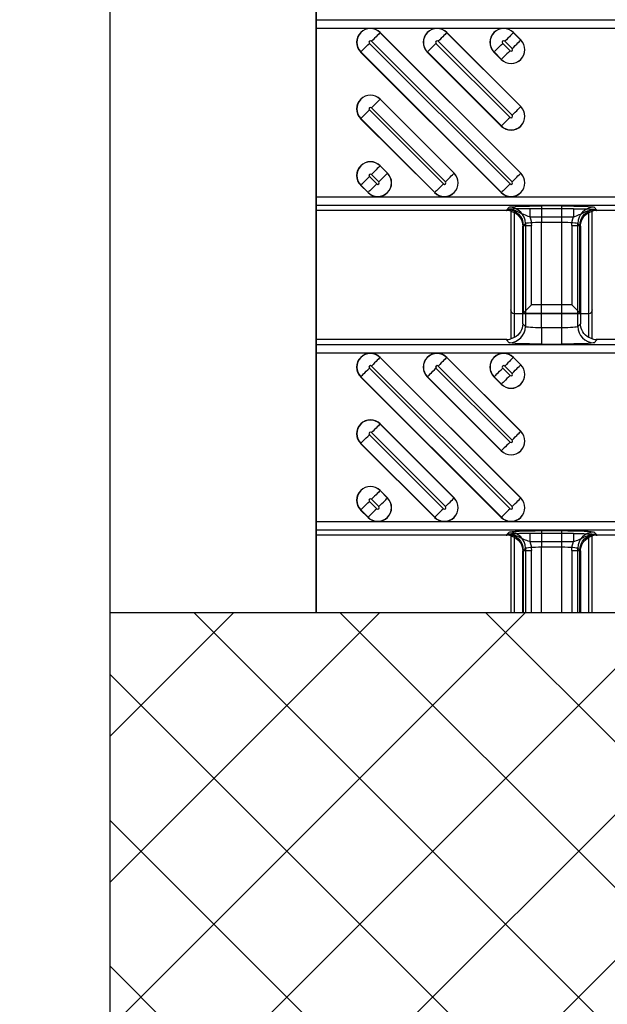
# Model space of a CAD drawing. Units: inches. Extents: x 0 to 223, y -60 to 104.
# Drawn here: x 9 to 11, y 49 to 51 of the extents above; entities that cross this region are included whole.
import ezdxf

# ---------------------------------------------------------------- set-up
doc = ezdxf.new("R2010")
doc.units = ezdxf.units.IN
doc.header["$MEASUREMENT"] = 0
doc.layers.get('Defpoints').update_dxf_attribs({"color": 252})
doc.layers.get('Defpoints').transparency = 0.5
doc.styles.add('DaldoradoText', font='GOTHIC.TTF', dxfattribs={"height": 0.075})
doc.dimstyles.new('DaldoradoDim', dxfattribs={"dimtxt": 0.075, "dimasz": 0.1, "dimexe": 0, "dimexo": 0.05, "dimgap": 0.05, "dimtad": 1, "dimrnd": 1e-09, "dimzin": 12, "dimdsep": 46, "dimtxsty": 'DaldoradoText', "dimcen": 0.1, "dimadec": 0, "dimazin": 3, "dimtfac": 1, "dimtofl": 0, "dimtmove": 0, "dimatfit": 3, "dimfxl": 1, "dimfrac": 2, "dimtolj": 1, "dimtzin": 12, "dimarcsym": 0})

# ---------------------------------------------------------------- blocks, each defined once
blk = doc.blocks.new('*D27')
at = {"color": 0, "lineweight": -2, "transparency": 16777216}
for p, q in [((5.595, 55.4295), (5.595, 57.0295)), ((8.5147, 53.8295), (5.595, 53.8295)), ((8.5147, 49.8295), (5.595, 49.8295)), ((5.595, 48.2295), (5.595, 46.6295))]:
    blk.add_line(p, q, dxfattribs=at)
at = {"color": 0, "transparency": 16777216}
for points in [[(5.3284, 55.4295), (5.8617, 55.4295), (5.595, 53.8295)], [(5.3284, 48.2295), (5.8617, 48.2295), (5.595, 49.8295)]]:
    blk.add_solid(points, dxfattribs=at)
at = {"layer": 'Defpoints', "color": 0, "transparency": 16777216}
for p in [(5.595, 53.8295), (9.3147, 53.8295), (9.3147, 49.8295)]:
    blk.add_point(p, dxfattribs=at)
at = {"color": 0, "transparency": 16777216, "insert": (4.1648, 51.8295), "char_height": 1.2, "attachment_point": 5, "rotation": 90, "style": 'DaldoradoText'}
blk.add_mtext('\\A1;GRATE SIZE', dxfattribs=at)

msp = doc.modelspace()

# ---------------------------------------------------------------- hatches: boundary and pattern name
at = {"true_color": 0x000000}
h = msp.add_hatch(dxfattribs=at)
h.set_pattern_fill('ANSI37', color=18, scale=2)
h.set_pattern_definition([(45, (-30.73821, 7.70794), (-0.1767767, 0.1767767), []), (135, (-30.73821, 7.70794), (-0.1767767, -0.1767767), [])])
h.paths.add_polyline_path([(9.3147, 49.8295), (9.3147, 41.8295), (81.3147, 41.8295), (81.3147, 49.8295)])
h.paths.add_polyline_path([(35.4263, 45.8532), (34.9263, 45.8532), (34.9263, 46.3532), (35.4263, 46.3532)], flags=16)
h.paths.add_polyline_path([(35.4263, 43.3532), (35.4263, 42.8532), (34.9263, 42.8532), (34.9263, 43.3532)], flags=16)
h.paths.add_polyline_path([(38.9263, 45.8532), (38.9263, 46.3532), (39.4263, 46.3532), (39.4263, 45.8532)], flags=16)
h.paths.add_polyline_path([(38.9263, 43.3532), (39.4263, 43.3532), (39.4263, 42.8532), (38.9263, 42.8532)], flags=16)
h.paths.add_polyline_path([(31.4263, 45.8532), (30.9263, 45.8532), (30.9263, 46.3532), (31.4263, 46.3532)], flags=16)
h.paths.add_polyline_path([(31.4263, 43.3532), (31.4263, 42.8532), (30.9263, 42.8532), (30.9263, 43.3532)], flags=16)
h.paths.add_polyline_path([(42.9263, 45.8532), (42.9263, 46.3532), (43.4263, 46.3532), (43.4263, 45.8532)], flags=16)
h.paths.add_polyline_path([(42.9263, 43.3532), (43.4263, 43.3532), (43.4263, 42.8532), (42.9263, 42.8532)], flags=16)
h.paths.add_polyline_path([(27.4263, 45.8532), (26.9263, 45.8532), (26.9263, 46.3532), (27.4263, 46.3532)], flags=16)
h.paths.add_polyline_path([(27.4263, 43.3532), (27.4263, 42.8532), (26.9263, 42.8532), (26.9263, 43.3532)], flags=16)
h.paths.add_polyline_path([(46.9263, 45.8532), (46.9263, 46.3532), (47.4263, 46.3532), (47.4263, 45.8532)], flags=16)
h.paths.add_polyline_path([(46.9263, 43.3532), (47.4263, 43.3532), (47.4263, 42.8532), (46.9263, 42.8532)], flags=16)
h.paths.add_polyline_path([(23.4263, 45.8532), (22.9263, 45.8532), (22.9263, 46.3532), (23.4263, 46.3532)], flags=16)
h.paths.add_polyline_path([(23.4263, 43.3532), (23.4263, 42.8532), (22.9263, 42.8532), (22.9263, 43.3532)], flags=16)
h.paths.add_polyline_path([(50.9263, 45.8532), (50.9263, 46.3532), (51.4263, 46.3532), (51.4263, 45.8532)], flags=16)
h.paths.add_polyline_path([(50.9263, 43.3532), (51.4263, 43.3532), (51.4263, 42.8532), (50.9263, 42.8532)], flags=16)
h.paths.add_polyline_path([(19.4263, 45.8532), (18.9263, 45.8532), (18.9263, 46.3532), (19.4263, 46.3532)], flags=16)
h.paths.add_polyline_path([(19.4263, 43.3532), (19.4263, 42.8532), (18.9263, 42.8532), (18.9263, 43.3532)], flags=16)
h.paths.add_polyline_path([(54.9263, 45.8532), (54.9263, 46.3532), (55.4263, 46.3532), (55.4263, 45.8532)], flags=16)
h.paths.add_polyline_path([(54.9263, 43.3532), (55.4263, 43.3532), (55.4263, 42.8532), (54.9263, 42.8532)], flags=16)
h.paths.add_polyline_path([(15.4263, 45.8532), (14.9263, 45.8532), (14.9263, 46.3532), (15.4263, 46.3532)], flags=16)
h.paths.add_polyline_path([(15.4263, 43.3532), (15.4263, 42.8532), (14.9263, 42.8532), (14.9263, 43.3532)], flags=16)
h.paths.add_polyline_path([(58.9263, 45.8532), (58.9263, 46.3532), (59.4263, 46.3532), (59.4263, 45.8532)], flags=16)
h.paths.add_polyline_path([(58.9263, 43.3532), (59.4263, 43.3532), (59.4263, 42.8532), (58.9263, 42.8532)], flags=16)
h.paths.add_polyline_path([(11.4263, 45.8532), (10.9263, 45.8532), (10.9263, 46.3532), (11.4263, 46.3532)], flags=16)
h.paths.add_polyline_path([(11.4263, 43.3532), (11.4263, 42.8532), (10.9263, 42.8532), (10.9263, 43.3532)], flags=16)
h.paths.add_polyline_path([(62.9263, 45.8532), (62.9263, 46.3532), (63.4263, 46.3532), (63.4263, 45.8532)], flags=16)
h.paths.add_polyline_path([(62.9263, 43.3532), (63.4263, 43.3532), (63.4263, 42.8532), (62.9263, 42.8532)], flags=16)
h.paths.add_polyline_path([(66.9263, 45.8532), (66.9263, 46.3532), (67.4263, 46.3532), (67.4263, 45.8532)], flags=16)
h.paths.add_polyline_path([(66.9263, 43.3532), (67.4263, 43.3532), (67.4263, 42.8532), (66.9263, 42.8532)], flags=16)
h.paths.add_polyline_path([(70.9263, 45.8532), (70.9263, 46.3532), (71.4263, 46.3532), (71.4263, 45.8532)], flags=16)
h.paths.add_polyline_path([(70.9263, 43.3532), (71.4263, 43.3532), (71.4263, 42.8532), (70.9263, 42.8532)], flags=16)
h.paths.add_polyline_path([(74.9263, 45.8532), (74.9263, 46.3532), (75.4263, 46.3532), (75.4263, 45.8532)], flags=16)
h.paths.add_polyline_path([(74.9263, 43.3532), (75.4263, 43.3532), (75.4263, 42.8532), (74.9263, 42.8532)], flags=16)
h.paths.add_polyline_path([(78.9263, 45.8532), (78.9263, 46.3532), (79.4263, 46.3532), (79.4263, 45.8532)], flags=16)
h.paths.add_polyline_path([(78.9263, 43.3532), (79.4263, 43.3532), (79.4263, 42.8532), (78.9263, 42.8532)], flags=16)

# ---------------------------------------------------------------- linework, layer by layer
at = {"color": 18, "true_color": 0x000000}
for p, q in [((9.3147, 53.8295), (9.3147, 47.8295)), ((9.8147, 49.8295), (9.8147, 53.8295)), ((9.8147, 53.8295), (9.8147, 49.8295)), ((9.8147, 51.2662), (9.8147, 51.2788)), ((9.8147, 51.2662), (9.8147, 51.2788)), ((9.8147, 51.2662), (9.8147, 51.2466)), ((21.8118, 51.2662), (9.8147, 51.2662)), ((9.8147, 51.2662), (9.8147, 51.2466)), ((21.8118, 51.2662), (9.8147, 51.2662)), ((9.8147, 50.8371), (9.8147, 51.2466)), ((9.8147, 51.2466), (21.7921, 51.2466)), ((9.8147, 50.8371), (9.8147, 51.2466)), ((9.8147, 51.2466), (21.7921, 51.2466)), ((9.97, 51.2356), (9.9703, 51.2359)), ((10.3109, 50.8948), (9.97, 51.2356)), ((9.9703, 51.2359), (10.3111, 50.8951)), ((10.1315, 51.2356), (10.1318, 51.2359)), ((10.3109, 51.0563), (10.1315, 51.2356)), ((10.1318, 51.2359), (10.3111, 51.0566)), ((10.293, 51.2356), (10.2933, 51.2359)), ((10.3109, 51.2178), (10.293, 51.2356)), ((10.2933, 51.2359), (10.3111, 51.2181)), ((10.2849, 50.8688), (9.944, 51.2097)), ((9.9492, 51.2148), (10.29, 50.874)), ((10.2849, 51.0303), (10.1055, 51.2097)), ((10.1107, 51.2148), (10.29, 51.0355)), ((10.2849, 51.1919), (10.2671, 51.2097)), ((10.2722, 51.2148), (10.29, 51.197)), ((10.3109, 51.2178), (10.3111, 51.2181)), ((9.9232, 51.1889), (9.9229, 51.1886)), ((10.2638, 50.8477), (9.9229, 51.1886)), ((9.9232, 51.1889), (10.2641, 50.848)), ((10.0847, 51.1889), (10.0844, 51.1886)), ((10.2638, 51.0092), (10.0844, 51.1886)), ((10.0847, 51.1889), (10.2641, 51.0095)), ((10.2462, 51.1889), (10.246, 51.1886)), ((10.2638, 51.1708), (10.246, 51.1886)), ((10.2462, 51.1889), (10.2641, 51.171)), ((10.2641, 51.171), (10.2638, 51.1708)), ((9.97, 51.0741), (9.9703, 51.0744)), ((10.1493, 50.8948), (9.97, 51.0741)), ((9.9703, 51.0744), (10.1496, 50.8951)), ((10.3109, 51.0563), (10.3111, 51.0566)), ((10.1234, 50.8688), (9.944, 51.0482)), ((9.9492, 51.0533), (10.1285, 50.874)), ((9.9232, 51.0274), (9.9229, 51.0271)), ((10.1023, 50.8477), (9.9229, 51.0271)), ((9.9232, 51.0274), (10.1026, 50.848)), ((10.2641, 51.0095), (10.2638, 51.0092)), ((9.97, 50.9126), (9.9703, 50.9129)), ((9.9878, 50.8948), (9.97, 50.9126)), ((9.9703, 50.9129), (9.9881, 50.8951)), ((9.9618, 50.8688), (9.944, 50.8866)), ((9.9492, 50.8918), (9.967, 50.874)), ((9.9878, 50.8948), (9.9881, 50.8951)), ((10.1493, 50.8948), (10.1496, 50.8951)), ((10.3109, 50.8948), (10.3111, 50.8951)), ((9.9232, 50.8658), (9.9229, 50.8656)), ((9.9408, 50.8477), (9.9229, 50.8656)), ((9.9232, 50.8658), (9.941, 50.848)), ((9.941, 50.848), (9.9408, 50.8477)), ((10.1026, 50.848), (10.1023, 50.8477)), ((10.2641, 50.848), (10.2638, 50.8477)), ((9.8147, 50.8371), (9.8147, 50.8174)), ((21.7921, 50.8371), (9.8147, 50.8371)), ((9.8147, 50.8371), (9.8147, 50.8174)), ((21.7921, 50.8371), (9.8147, 50.8371)), ((9.8147, 50.8048), (9.8147, 50.8174)), ((9.8147, 50.8174), (21.8118, 50.8174)), ((9.8147, 50.8048), (9.8147, 50.8174)), ((9.8147, 50.8174), (21.8118, 50.8174)), ((10.4098, 50.8156), (10.3616, 50.8156)), ((10.3616, 50.8156), (10.3616, 50.7762)), ((10.4098, 50.8156), (10.4098, 50.7762)), ((10.2755, 50.8048), (9.8147, 50.8048)), ((10.2755, 50.8048), (9.8147, 50.8048)), ((10.283, 50.8123), (10.2755, 50.8048)), ((10.2778, 50.8071), (10.2755, 50.8048)), ((10.2873, 50.493), (10.2873, 50.803)), ((10.2873, 50.5633), (10.2873, 50.803)), ((10.2951, 50.7996), (10.2951, 50.4964)), ((10.2951, 50.7996), (10.2951, 50.5537)), ((10.4386, 50.8087), (10.3328, 50.8087)), ((10.3328, 50.8087), (10.3328, 50.7891)), ((10.4386, 50.8087), (10.4386, 50.7891)), ((10.4763, 50.4964), (10.4763, 50.7996)), ((10.4763, 50.5537), (10.4763, 50.7996)), ((10.4842, 50.493), (10.4842, 50.803)), ((10.4842, 50.5633), (10.4842, 50.803)), ((10.496, 50.8048), (10.4885, 50.8123)), ((10.496, 50.8048), (10.4937, 50.8071)), ((11.2601, 50.8048), (10.496, 50.8048)), ((11.2601, 50.8048), (10.496, 50.8048)), ((10.3157, 50.7664), (10.3223, 50.7729)), ((10.3157, 50.7664), (10.3171, 50.7677)), ((10.3171, 50.7677), (10.3368, 50.7677)), ((10.3171, 50.7677), (10.3171, 50.5558)), ((10.3223, 50.7729), (10.3223, 50.5231)), ((10.3328, 50.7891), (10.4386, 50.7891)), ((10.3368, 50.5754), (10.3368, 50.7677)), ((10.3616, 50.7762), (10.4098, 50.7762)), ((10.3616, 50.5198), (10.3616, 50.7762)), ((10.4098, 50.7762), (10.4098, 50.5198)), ((10.4347, 50.7677), (10.4543, 50.7677)), ((10.4347, 50.7677), (10.4347, 50.5754)), ((10.4491, 50.5231), (10.4491, 50.7729)), ((10.4491, 50.7729), (10.4557, 50.7664)), ((10.4543, 50.5558), (10.4543, 50.7677)), ((10.4543, 50.7677), (10.4557, 50.7664)), ((10.3157, 50.5296), (10.3157, 50.7664)), ((10.3157, 50.5544), (10.3157, 50.7664)), ((10.4557, 50.7664), (10.4557, 50.5296)), ((10.4557, 50.7664), (10.4557, 50.5544)), ((10.296, 50.5535), (10.3157, 50.5544)), ((10.4743, 50.5535), (10.2971, 50.5535)), ((10.3171, 50.5558), (10.3157, 50.5544)), ((10.3171, 50.5558), (10.4543, 50.5558)), ((10.4347, 50.5754), (10.3368, 50.5754)), ((10.4543, 50.5558), (10.4557, 50.5544)), ((10.4557, 50.5544), (10.4754, 50.5535)), ((10.3223, 50.5231), (10.3157, 50.5296)), ((10.3223, 50.5231), (10.3157, 50.5296)), ((10.4557, 50.5296), (10.4491, 50.5231)), ((10.4557, 50.5296), (10.4491, 50.5231)), ((10.4098, 50.5198), (10.3616, 50.5198)), ((10.3616, 50.5198), (10.3616, 50.4804)), ((10.3616, 50.5198), (10.3616, 50.4804)), ((10.4098, 50.5198), (10.3616, 50.5198)), ((10.4098, 50.5198), (10.4098, 50.4804)), ((10.4098, 50.5198), (10.4098, 50.4804)), ((10.2755, 50.4912), (9.8147, 50.4912)), ((9.8147, 50.4786), (9.8147, 50.4912)), ((10.2755, 50.4912), (9.8147, 50.4912)), ((9.8147, 50.4786), (9.8147, 50.4912)), ((10.2755, 50.4912), (10.283, 50.4837)), ((10.2755, 50.4912), (10.283, 50.4837)), ((10.3616, 50.4804), (10.4098, 50.4804)), ((10.3616, 50.4804), (10.4098, 50.4804)), ((10.4885, 50.4837), (10.496, 50.4912)), ((10.4885, 50.4837), (10.496, 50.4912)), ((11.2601, 50.4912), (10.496, 50.4912)), ((11.2601, 50.4912), (10.496, 50.4912)), ((9.8147, 50.4786), (9.8147, 50.4589)), ((21.8118, 50.4786), (9.8147, 50.4786)), ((9.8147, 50.4786), (9.8147, 50.4589)), ((21.8118, 50.4786), (9.8147, 50.4786)), ((9.8147, 50.0494), (9.8147, 50.4589)), ((9.8147, 50.4589), (21.7921, 50.4589)), ((9.8147, 50.0494), (9.8147, 50.4589)), ((9.8147, 50.4589), (21.7921, 50.4589)), ((9.97, 50.448), (9.9703, 50.4483)), ((10.3109, 50.1071), (9.97, 50.448)), ((9.9703, 50.4483), (10.3111, 50.1074)), ((10.1315, 50.448), (10.1318, 50.4483)), ((10.3109, 50.2686), (10.1315, 50.448)), ((10.1318, 50.4483), (10.3111, 50.2689)), ((10.293, 50.448), (10.2933, 50.4483)), ((10.3109, 50.4302), (10.293, 50.448)), ((10.2933, 50.4483), (10.3111, 50.4304)), ((10.2849, 50.0812), (9.944, 50.422)), ((9.9492, 50.4272), (10.29, 50.0863)), ((10.2849, 50.2427), (10.1055, 50.422)), ((10.1107, 50.4272), (10.29, 50.2478)), ((10.2849, 50.4042), (10.2671, 50.422)), ((10.2722, 50.4272), (10.29, 50.4094)), ((10.3109, 50.4302), (10.3111, 50.4304)), ((9.9232, 50.4012), (9.9229, 50.4009)), ((10.2638, 50.0601), (9.9229, 50.4009)), ((9.9232, 50.4012), (10.2641, 50.0603)), ((10.0847, 50.4012), (10.0844, 50.4009)), ((10.2638, 50.2216), (10.0844, 50.4009)), ((10.0847, 50.4012), (10.2641, 50.2219)), ((10.2462, 50.4012), (10.246, 50.4009)), ((10.2638, 50.3831), (10.246, 50.4009)), ((10.2462, 50.4012), (10.2641, 50.3834)), ((10.2641, 50.3834), (10.2638, 50.3831)), ((9.9492, 50.2657), (10.1285, 50.0863)), ((9.97, 50.2865), (9.9703, 50.2868)), ((10.1493, 50.1071), (9.97, 50.2865)), ((9.9703, 50.2868), (10.1496, 50.1074)), ((10.3109, 50.2686), (10.3111, 50.2689)), ((10.1234, 50.0812), (9.944, 50.2605)), ((9.9232, 50.2397), (9.9229, 50.2394)), ((10.1023, 50.0601), (9.9229, 50.2394)), ((9.9232, 50.2397), (10.1026, 50.0603)), ((10.2641, 50.2219), (10.2638, 50.2216)), ((9.97, 50.125), (9.9703, 50.1252)), ((9.9878, 50.1071), (9.97, 50.125)), ((9.9703, 50.1252), (9.9881, 50.1074)), ((9.9618, 50.0812), (9.944, 50.099)), ((9.9492, 50.1041), (9.967, 50.0863)), ((9.9878, 50.1071), (9.9881, 50.1074)), ((10.1493, 50.1071), (10.1496, 50.1074)), ((10.3109, 50.1071), (10.3111, 50.1074)), ((9.9232, 50.0782), (9.9229, 50.0779)), ((9.9408, 50.0601), (9.9229, 50.0779)), ((9.9232, 50.0782), (9.941, 50.0603)), ((9.941, 50.0603), (9.9408, 50.0601)), ((10.1026, 50.0603), (10.1023, 50.0601)), ((10.2641, 50.0603), (10.2638, 50.0601)), ((9.8147, 50.0494), (9.8147, 50.0297)), ((21.7921, 50.0494), (9.8147, 50.0494)), ((9.8147, 50.0494), (9.8147, 50.0297)), ((21.7921, 50.0494), (9.8147, 50.0494)), ((9.8147, 50.0172), (9.8147, 50.0297)), ((9.8147, 50.0297), (21.8118, 50.0297)), ((9.8147, 50.0172), (9.8147, 50.0297)), ((9.8147, 50.0297), (21.8118, 50.0297)), ((10.4098, 50.0279), (10.3616, 50.0279)), ((10.3616, 50.0279), (10.3616, 49.9886)), ((10.4098, 50.0279), (10.4098, 49.9886)), ((10.2755, 50.0172), (9.8147, 50.0172)), ((10.2755, 50.0172), (9.8147, 50.0172)), ((10.283, 50.0246), (10.2755, 50.0172)), ((10.2778, 50.0194), (10.2755, 50.0172)), ((10.2873, 49.8295), (10.2873, 50.0154)), ((10.2873, 49.8295), (10.2873, 50.0154)), ((10.2951, 50.0119), (10.2951, 49.8295)), ((10.2951, 50.0119), (10.2951, 49.8295)), ((10.4386, 50.0211), (10.3328, 50.0211)), ((10.3328, 50.0211), (10.3328, 50.0014)), ((10.4386, 50.0211), (10.4386, 50.0014)), ((10.4763, 49.8295), (10.4763, 50.0119)), ((10.4763, 49.8295), (10.4763, 50.0119)), ((10.4842, 49.8295), (10.4842, 50.0154)), ((10.4842, 49.8295), (10.4842, 50.0154)), ((10.496, 50.0172), (10.4885, 50.0246)), ((10.496, 50.0172), (10.4937, 50.0194)), ((11.2601, 50.0172), (10.496, 50.0172)), ((11.2601, 50.0172), (10.496, 50.0172)), ((10.3157, 49.9787), (10.3223, 49.9853)), ((10.3157, 49.9787), (10.3171, 49.9801)), ((10.3171, 49.9801), (10.3368, 49.9801)), ((10.3171, 49.9801), (10.3171, 49.8295)), ((10.3223, 49.9853), (10.3223, 49.8295)), ((10.3328, 50.0014), (10.4386, 50.0014)), ((10.3368, 49.8295), (10.3368, 49.9801)), ((10.3616, 49.9886), (10.4098, 49.9886)), ((10.3616, 49.8295), (10.3616, 49.9886)), ((10.4098, 49.9886), (10.4098, 49.8295)), ((10.4347, 49.9801), (10.4543, 49.9801)), ((10.4347, 49.9801), (10.4347, 49.8295)), ((10.4491, 49.8295), (10.4491, 49.9853)), ((10.4491, 49.9853), (10.4557, 49.9787)), ((10.4543, 49.8295), (10.4543, 49.9801)), ((10.4543, 49.9801), (10.4557, 49.9787)), ((10.3157, 49.8295), (10.3157, 49.9787)), ((10.3157, 49.8295), (10.3157, 49.9787)), ((10.4557, 49.9787), (10.4557, 49.8295)), ((10.4557, 49.9787), (10.4557, 49.8295)), ((9.3147, 49.8295), (81.3147, 49.8295)), ((9.8147, 49.8295), (80.8147, 49.8295)), ((10.2873, 49.8295), (10.4842, 49.8295))]:
    msp.add_line(p, q, dxfattribs=at)
at = {"color": 18, "true_color": 0x000000, "flags": 128}
for points in [[(9.97, 51.2356), (9.9693, 51.235), (9.9679, 51.2336), (9.9659, 51.2315), (9.9633, 51.229), (9.9602, 51.2259), (9.9568, 51.2224), (9.953, 51.2187), (9.9492, 51.2148)], [(10.1315, 51.2356), (10.1308, 51.235), (10.1294, 51.2336), (10.1274, 51.2315), (10.1248, 51.229), (10.1217, 51.2259), (10.1183, 51.2224), (10.1146, 51.2187), (10.1107, 51.2148)], [(10.293, 51.2356), (10.2923, 51.235), (10.291, 51.2336), (10.2889, 51.2315), (10.2863, 51.229), (10.2833, 51.2259), (10.2798, 51.2224), (10.2761, 51.2187), (10.2722, 51.2148)], [(9.9232, 51.1889), (9.9239, 51.1896), (9.9253, 51.1909), (9.9273, 51.193), (9.9299, 51.1956), (9.933, 51.1986), (9.9364, 51.2021), (9.9402, 51.2058), (9.944, 51.2097)], [(10.0847, 51.1889), (10.0854, 51.1896), (10.0868, 51.1909), (10.0888, 51.193), (10.0914, 51.1956), (10.0945, 51.1986), (10.098, 51.2021), (10.1017, 51.2058), (10.1055, 51.2097)], [(10.2462, 51.1889), (10.2469, 51.1896), (10.2483, 51.1909), (10.2503, 51.193), (10.2529, 51.1956), (10.256, 51.1986), (10.2595, 51.2021), (10.2632, 51.2058), (10.2671, 51.2097)], [(10.29, 51.197), (10.2939, 51.2009), (10.2976, 51.2046), (10.3011, 51.208), (10.3042, 51.2111), (10.3068, 51.2137), (10.3088, 51.2157), (10.3102, 51.2171), (10.3109, 51.2178)], [(10.2849, 51.1919), (10.281, 51.188), (10.2773, 51.1843), (10.2739, 51.1808), (10.2708, 51.1777), (10.2682, 51.1751), (10.2661, 51.1731), (10.2648, 51.1717), (10.2641, 51.171)], [(9.97, 51.0741), (9.9693, 51.0734), (9.9679, 51.0721), (9.9659, 51.07), (9.9633, 51.0674), (9.9602, 51.0644), (9.9568, 51.0609), (9.953, 51.0572), (9.9492, 51.0533)], [(10.29, 51.0355), (10.2939, 51.0394), (10.2976, 51.0431), (10.3011, 51.0465), (10.3042, 51.0496), (10.3068, 51.0522), (10.3088, 51.0542), (10.3102, 51.0556), (10.3109, 51.0563)], [(9.9232, 51.0274), (9.9239, 51.028), (9.9253, 51.0294), (9.9273, 51.0314), (9.9299, 51.034), (9.933, 51.0371), (9.9364, 51.0406), (9.9402, 51.0443), (9.944, 51.0482)], [(10.2849, 51.0303), (10.281, 51.0265), (10.2773, 51.0228), (10.2739, 51.0193), (10.2708, 51.0162), (10.2682, 51.0136), (10.2661, 51.0116), (10.2648, 51.0102), (10.2641, 51.0095)], [(9.97, 50.9126), (9.9693, 50.9119), (9.9679, 50.9105), (9.9659, 50.9085), (9.9633, 50.9059), (9.9602, 50.9028), (9.9568, 50.8994), (9.953, 50.8957), (9.9492, 50.8918)], [(9.9232, 50.8658), (9.9239, 50.8665), (9.9253, 50.8679), (9.9273, 50.8699), (9.9299, 50.8725), (9.933, 50.8756), (9.9364, 50.8791), (9.9402, 50.8828), (9.944, 50.8866)], [(9.967, 50.874), (9.9709, 50.8778), (9.9746, 50.8816), (9.978, 50.885), (9.9811, 50.8881), (9.9837, 50.8907), (9.9857, 50.8927), (9.9871, 50.8941), (9.9878, 50.8948)], [(10.1285, 50.874), (10.1324, 50.8778), (10.1361, 50.8816), (10.1396, 50.885), (10.1426, 50.8881), (10.1452, 50.8907), (10.1473, 50.8927), (10.1486, 50.8941), (10.1493, 50.8948)], [(10.29, 50.874), (10.2939, 50.8778), (10.2976, 50.8816), (10.3011, 50.885), (10.3042, 50.8881), (10.3068, 50.8907), (10.3088, 50.8927), (10.3102, 50.8941), (10.3109, 50.8948)], [(9.9618, 50.8688), (9.958, 50.865), (9.9543, 50.8612), (9.9508, 50.8578), (9.9477, 50.8547), (9.9451, 50.8521), (9.9431, 50.8501), (9.9417, 50.8487), (9.941, 50.848)], [(10.1234, 50.8688), (10.1195, 50.865), (10.1158, 50.8612), (10.1123, 50.8578), (10.1093, 50.8547), (10.1067, 50.8521), (10.1046, 50.8501), (10.1032, 50.8487), (10.1026, 50.848)], [(10.2849, 50.8688), (10.281, 50.865), (10.2773, 50.8612), (10.2739, 50.8578), (10.2708, 50.8547), (10.2682, 50.8521), (10.2661, 50.8501), (10.2648, 50.8487), (10.2641, 50.848)], [(10.3368, 50.5754), (10.333, 50.5717), (10.3294, 50.5681), (10.3261, 50.5648), (10.3232, 50.5618), (10.3207, 50.5594), (10.3188, 50.5575), (10.3176, 50.5563), (10.3171, 50.5558)], [(10.4347, 50.5754), (10.4384, 50.5717), (10.442, 50.5681), (10.4453, 50.5648), (10.4483, 50.5618), (10.4507, 50.5594), (10.4526, 50.5575), (10.4538, 50.5563), (10.4543, 50.5558)], [(9.97, 50.448), (9.9693, 50.4473), (9.9679, 50.4459), (9.9659, 50.4439), (9.9633, 50.4413), (9.9602, 50.4382), (9.9568, 50.4348), (9.953, 50.431), (9.9492, 50.4272)], [(10.1315, 50.448), (10.1308, 50.4473), (10.1294, 50.4459), (10.1274, 50.4439), (10.1248, 50.4413), (10.1217, 50.4382), (10.1183, 50.4348), (10.1146, 50.431), (10.1107, 50.4272)], [(10.293, 50.448), (10.2923, 50.4473), (10.291, 50.4459), (10.2889, 50.4439), (10.2863, 50.4413), (10.2833, 50.4382), (10.2798, 50.4348), (10.2761, 50.431), (10.2722, 50.4272)], [(9.9232, 50.4012), (9.9239, 50.4019), (9.9253, 50.4033), (9.9273, 50.4053), (9.9299, 50.4079), (9.933, 50.411), (9.9364, 50.4144), (9.9402, 50.4182), (9.944, 50.422)], [(10.0847, 50.4012), (10.0854, 50.4019), (10.0868, 50.4033), (10.0888, 50.4053), (10.0914, 50.4079), (10.0945, 50.411), (10.098, 50.4144), (10.1017, 50.4182), (10.1055, 50.422)], [(10.2462, 50.4012), (10.2469, 50.4019), (10.2483, 50.4033), (10.2503, 50.4053), (10.2529, 50.4079), (10.256, 50.411), (10.2595, 50.4144), (10.2632, 50.4182), (10.2671, 50.422)], [(10.29, 50.4094), (10.2939, 50.4132), (10.2976, 50.4169), (10.3011, 50.4204), (10.3042, 50.4235), (10.3068, 50.4261), (10.3088, 50.4281), (10.3102, 50.4295), (10.3109, 50.4302)], [(10.2849, 50.4042), (10.281, 50.4003), (10.2773, 50.3966), (10.2739, 50.3932), (10.2708, 50.3901), (10.2682, 50.3875), (10.2661, 50.3855), (10.2648, 50.3841), (10.2641, 50.3834)], [(9.97, 50.2865), (9.9693, 50.2858), (9.9679, 50.2844), (9.9659, 50.2824), (9.9633, 50.2798), (9.9602, 50.2767), (9.9568, 50.2732), (9.953, 50.2695), (9.9492, 50.2657)], [(10.29, 50.2478), (10.2939, 50.2517), (10.2976, 50.2554), (10.3011, 50.2589), (10.3042, 50.2619), (10.3068, 50.2645), (10.3088, 50.2666), (10.3102, 50.268), (10.3109, 50.2686)], [(9.9232, 50.2397), (9.9239, 50.2404), (9.9253, 50.2418), (9.9273, 50.2438), (9.9299, 50.2464), (9.933, 50.2495), (9.9364, 50.2529), (9.9402, 50.2566), (9.944, 50.2605)], [(10.2849, 50.2427), (10.281, 50.2388), (10.2773, 50.2351), (10.2739, 50.2316), (10.2708, 50.2286), (10.2682, 50.226), (10.2661, 50.2239), (10.2648, 50.2226), (10.2641, 50.2219)], [(9.97, 50.125), (9.9693, 50.1243), (9.9679, 50.1229), (9.9659, 50.1209), (9.9633, 50.1183), (9.9602, 50.1152), (9.9568, 50.1117), (9.953, 50.108), (9.9492, 50.1041)], [(9.9232, 50.0782), (9.9239, 50.0789), (9.9253, 50.0802), (9.9273, 50.0823), (9.9299, 50.0849), (9.933, 50.0879), (9.9364, 50.0914), (9.9402, 50.0951), (9.944, 50.099)], [(9.967, 50.0863), (9.9709, 50.0902), (9.9746, 50.0939), (9.978, 50.0973), (9.9811, 50.1004), (9.9837, 50.103), (9.9857, 50.1051), (9.9871, 50.1064), (9.9878, 50.1071)], [(10.1285, 50.0863), (10.1324, 50.0902), (10.1361, 50.0939), (10.1396, 50.0973), (10.1426, 50.1004), (10.1452, 50.103), (10.1473, 50.1051), (10.1486, 50.1064), (10.1493, 50.1071)], [(10.29, 50.0863), (10.2939, 50.0902), (10.2976, 50.0939), (10.3011, 50.0973), (10.3042, 50.1004), (10.3068, 50.103), (10.3088, 50.1051), (10.3102, 50.1064), (10.3109, 50.1071)], [(9.9618, 50.0812), (9.958, 50.0773), (9.9543, 50.0736), (9.9508, 50.0701), (9.9477, 50.067), (9.9451, 50.0644), (9.9431, 50.0624), (9.9417, 50.061), (9.941, 50.0603)], [(10.1234, 50.0812), (10.1195, 50.0773), (10.1158, 50.0736), (10.1123, 50.0701), (10.1093, 50.067), (10.1067, 50.0644), (10.1046, 50.0624), (10.1032, 50.061), (10.1026, 50.0603)], [(10.2849, 50.0812), (10.281, 50.0773), (10.2773, 50.0736), (10.2739, 50.0701), (10.2708, 50.067), (10.2682, 50.0644), (10.2661, 50.0624), (10.2648, 50.061), (10.2641, 50.0603)]]:
    msp.add_lwpolyline(points, dxfattribs=at)
at = {"color": 18, "true_color": 0x000000}
for centre, radius, start, end in [((9.9466, 51.2123), 0.0335, 45, 225), ((9.9466, 51.2123), 0.0331, 45, 225), ((10.1081, 51.2123), 0.0335, 45, 225), ((10.1081, 51.2123), 0.0331, 45, 225), ((10.2696, 51.2123), 0.0335, 45, 225), ((10.2696, 51.2123), 0.0331, 45, 225), ((9.9466, 51.2123), 0.00365, 45, 225), ((10.1081, 51.2123), 0.00365, 45, 225), ((10.2875, 51.1944), 0.0335, 225, 45), ((10.2875, 51.1944), 0.0331, 225, 45), ((10.2696, 51.2123), 0.00365, 45, 225), ((10.2875, 51.1944), 0.00365, 225, 45), ((9.9466, 51.0507), 0.0335, 45, 225), ((9.9466, 51.0507), 0.0331, 45, 225), ((9.9466, 51.0507), 0.00365, 45, 225), ((10.2875, 51.0329), 0.0335, 225, 45), ((10.2875, 51.0329), 0.0331, 225, 45), ((10.2875, 51.0329), 0.00365, 225, 45), ((9.9466, 50.8892), 0.0335, 45, 225), ((9.9466, 50.8892), 0.0331, 45, 225), ((9.9644, 50.8714), 0.0335, 225, 45), ((9.9644, 50.8714), 0.0331, 225, 45), ((9.9466, 50.8892), 0.00365, 45, 225), ((10.1259, 50.8714), 0.0335, 225, 45), ((10.1259, 50.8714), 0.0331, 225, 45), ((10.2875, 50.8714), 0.0335, 225, 45), ((10.2875, 50.8714), 0.0331, 225, 45), ((9.9644, 50.8714), 0.00365, 225, 45), ((10.1259, 50.8714), 0.00365, 225, 45), ((10.2875, 50.8714), 0.00365, 225, 45), ((10.2829, 50.7729), 0.0394, 0.1274, 89.8726), ((10.4886, 50.7729), 0.0394, 90.1274, 179.8726), ((10.2829, 50.5231), 0.0394, 270.1277, 359.8723), ((10.2829, 50.5231), 0.0394, 270.1276, 359.8724), ((10.4886, 50.5231), 0.0394, 180.1278, 269.8722), ((10.4886, 50.5231), 0.0394, 180.1277, 269.8723), ((9.9466, 50.4246), 0.0335, 45, 225), ((9.9466, 50.4246), 0.0331, 45, 225), ((10.1081, 50.4246), 0.0335, 45, 225), ((10.1081, 50.4246), 0.0331, 45, 225), ((10.2696, 50.4246), 0.0335, 45, 225), ((10.2696, 50.4246), 0.0331, 45, 225), ((9.9466, 50.4246), 0.00365, 45, 225), ((10.1081, 50.4246), 0.00365, 45, 225), ((10.2875, 50.4068), 0.0335, 225, 45), ((10.2875, 50.4068), 0.0331, 225, 45), ((10.2696, 50.4246), 0.00365, 45, 225), ((10.2875, 50.4068), 0.00365, 225, 45), ((9.9466, 50.2631), 0.0335, 45, 225), ((9.9466, 50.2631), 0.0331, 45, 225), ((9.9466, 50.2631), 0.00365, 45, 225), ((10.2875, 50.2453), 0.0335, 225, 45), ((10.2875, 50.2453), 0.0331, 225, 45), ((10.2875, 50.2453), 0.00365, 225, 45), ((9.9466, 50.1016), 0.0335, 45, 225), ((9.9466, 50.1016), 0.0331, 45, 225), ((9.9644, 50.0837), 0.0335, 225, 45), ((9.9644, 50.0837), 0.0331, 225, 45), ((9.9466, 50.1016), 0.00365, 45, 225), ((10.1259, 50.0837), 0.0335, 225, 45), ((10.1259, 50.0837), 0.0331, 225, 45), ((10.2875, 50.0837), 0.0335, 225, 45), ((10.2875, 50.0837), 0.0331, 225, 45), ((9.9644, 50.0837), 0.00365, 225, 45), ((10.1259, 50.0837), 0.00365, 225, 45), ((10.2875, 50.0837), 0.00365, 225, 45), ((10.2829, 49.9852), 0.0394, 0.1277, 89.8723), ((10.4886, 49.9852), 0.0394, 90.1278, 179.8722)]:
    msp.add_arc(centre, radius, start, end, dxfattribs=at)
at = {"color": 18, "true_color": 0x000000, "extrusion": (0, 0, -1)}
for centre, major_axis, ratio, start_param, end_param in [((10.3616, 50.8121), (0.0788, 0), 0.043661, 3.185226, 4.712389), ((10.4098, 50.8121), (0.0788, 0), 0.043661, 4.712389, 6.239552), ((10.2754, 50.7654), (-0.0279, -0.0279), 0.998099, 2.357146, 2.410497), ((10.2754, 50.7654), (-0.0279, -0.0279), 0.998099, 2.357146, 2.410497), ((10.2776, 50.7676), (0.028, 0.028), 0.996207, 5.498738, 7.067632), ((10.2754, 50.7654), (-0.0279, -0.0279), 0.998099, 2.660634, 2.879392), ((10.2754, 50.7654), (-0.0279, -0.0279), 0.998099, 2.660634, 2.879392), ((10.2745, 50.7645), (0.0381, 0.0168), 0.937575, 5.627809, 6.674457), ((10.2745, 50.7645), (0.0381, 0.0168), 0.937575, 5.627809, 6.674457), ((10.4938, 50.7676), (-0.028, 0.028), 0.996207, 5.498738, 7.067632), ((10.4969, 50.7645), (0.0381, -0.0168), 0.937575, 2.750321, 3.796969), ((10.4969, 50.7645), (0.0381, -0.0168), 0.937575, 2.750321, 3.796969), ((10.496, 50.7654), (-0.0279, 0.0279), 0.998099, 0.262201, 0.480958), ((10.496, 50.7654), (-0.0279, 0.0279), 0.998099, 0.262201, 0.480958), ((10.496, 50.7654), (-0.0279, 0.0279), 0.998099, 0.731096, 0.784447), ((10.496, 50.7654), (-0.0279, 0.0279), 0.998099, 0.731096, 0.784447), ((10.3616, 50.7728), (0.0394, 0), 0.087322, 3.185226, 4.712389), ((10.2776, 50.7676), (-0.0419, -0.0419), 0.998099, 3.557087, 3.926039), ((10.4098, 50.7728), (0.0394, 0), 0.087322, 4.712389, 6.239552), ((10.4938, 50.7676), (-0.0419, 0.0419), 0.998099, 5.498738, 5.867691), ((10.2971, 50.5633), (-0.00696, -0.00696), 0.999695, 5.699117, 7.068431), ((10.2971, 50.5633), (-0.0037, 0.00916), 0.976036, 3.640577, 3.735546), ((10.2943, 50.5605), (0.01, -0.0032), 0.623011, 1.095912, 1.202121), ((10.4771, 50.5605), (0.01, 0.0032), 0.623011, 1.939471, 2.045681), ((10.4744, 50.5633), (0.0037, 0.00916), 0.976036, 2.54764, 2.642608), ((10.4743, 50.5633), (0.00696, -0.00696), 0.999695, 5.497939, 6.867253), ((10.2745, 50.5315), (0.0381, -0.0168), 0.937575, 5.891913, 6.938561), ((10.2745, 50.5315), (0.0381, -0.0168), 0.937575, 5.891913, 6.938561), ((10.4969, 50.5315), (0.0381, 0.0168), 0.937575, 2.486217, 3.532865), ((10.4969, 50.5315), (0.0381, 0.0168), 0.937575, 2.486217, 3.532865), ((10.3616, 50.5232), (0.0394, 0), 0.087322, 1.570796, 3.097959), ((10.3616, 50.5232), (0.0394, 0), 0.087322, 1.570796, 3.097959), ((10.4098, 50.5232), (0.0394, 0), 0.087322, 0.043633, 1.570796), ((10.4098, 50.5232), (0.0394, 0), 0.087322, 0.043633, 1.570796), ((10.2754, 50.5306), (0.0279, -0.0279), 0.998099, 0.731096, 0.784447), ((10.2754, 50.5306), (0.0279, -0.0279), 0.998099, 0.731096, 0.784447), ((10.3616, 50.4839), (0.0788, 0), 0.043661, 1.570796, 3.097959), ((10.3616, 50.4839), (0.0788, 0), 0.043661, 1.570796, 3.097959), ((10.2754, 50.5306), (0.0279, -0.0279), 0.998099, 0.262201, 0.480958), ((10.2754, 50.5306), (0.0279, -0.0279), 0.998099, 0.262201, 0.480958), ((10.4098, 50.4839), (0.0788, 0), 0.043661, 0.043633, 1.570796), ((10.4098, 50.4839), (0.0788, 0), 0.043661, 0.043633, 1.570796), ((10.496, 50.5306), (0.0279, 0.0279), 0.998099, 2.660634, 2.879392), ((10.496, 50.5306), (0.0279, 0.0279), 0.998099, 2.660634, 2.879392), ((10.496, 50.5306), (0.0279, 0.0279), 0.998099, 2.357146, 2.410497), ((10.496, 50.5306), (0.0279, 0.0279), 0.998099, 2.357146, 2.410497), ((10.3616, 50.0245), (0.0788, 0), 0.043661, 3.185226, 4.712389), ((10.4098, 50.0245), (0.0788, 0), 0.043661, 4.712389, 6.239552), ((10.2754, 49.9777), (-0.0279, -0.0279), 0.998099, 2.357146, 2.410497), ((10.2754, 49.9777), (-0.0279, -0.0279), 0.998099, 2.357146, 2.410497), ((10.2776, 49.98), (0.028, 0.028), 0.996207, 5.498738, 7.067632), ((10.2754, 49.9777), (-0.0279, -0.0279), 0.998099, 2.660634, 2.879392), ((10.2754, 49.9777), (-0.0279, -0.0279), 0.998099, 2.660634, 2.879392), ((10.2745, 49.9768), (0.0381, 0.0168), 0.937575, 5.627809, 6.674457), ((10.2745, 49.9768), (0.0381, 0.0168), 0.937575, 5.627809, 6.674457), ((10.4938, 49.98), (-0.028, 0.028), 0.996207, 5.498738, 7.067632), ((10.4969, 49.9768), (0.0381, -0.0168), 0.937575, 2.750321, 3.796969), ((10.4969, 49.9768), (0.0381, -0.0168), 0.937575, 2.750321, 3.796969), ((10.496, 49.9777), (-0.0279, 0.0279), 0.998099, 0.262201, 0.480958), ((10.496, 49.9777), (-0.0279, 0.0279), 0.998099, 0.262201, 0.480958), ((10.496, 49.9777), (-0.0279, 0.0279), 0.998099, 0.731096, 0.784447), ((10.496, 49.9777), (-0.0279, 0.0279), 0.998099, 0.731096, 0.784447), ((10.3616, 49.9851), (0.0394, 0), 0.087322, 3.185226, 4.712389), ((10.2776, 49.98), (-0.0419, -0.0419), 0.998099, 3.557087, 3.926039), ((10.4098, 49.9851), (0.0394, 0), 0.087322, 4.712389, 6.239552), ((10.4938, 49.98), (-0.0419, 0.0419), 0.998099, 5.498738, 5.867691)]:
    msp.add_ellipse(centre, major_axis=major_axis, ratio=ratio, start_param=start_param, end_param=end_param, dxfattribs=at)
at = {"color": 18, "true_color": 0x000000}
for points, knots in [([(10.2874, 50.8024), (10.2874, 50.8026), (10.2863, 50.8031), (10.2827, 50.8041), (10.2802, 50.8046), (10.2776, 50.8048)], [0, 0, 0, 0, 0.5, 0.5, 1, 1, 1, 1]), ([(10.2874, 50.8024), (10.2874, 50.8026), (10.2863, 50.8031), (10.2827, 50.8041), (10.2802, 50.8046), (10.2776, 50.8048)], [0, 0, 0, 0, 0.5, 0.5, 1, 1, 1, 1]), ([(10.3328, 50.8087), (10.3211, 50.8087), (10.3099, 50.8085), (10.2915, 50.8079), (10.2844, 50.8075), (10.2778, 50.8071)], [0, 0, 0, 0, 0.5, 0.5, 1, 1, 1, 1]), ([(10.3328, 50.7891), (10.3279, 50.7905), (10.3232, 50.7923), (10.3143, 50.7964), (10.31, 50.7985), (10.3013, 50.8025), (10.2969, 50.8042), (10.2875, 50.8065), (10.2826, 50.8072), (10.2778, 50.8071)], [0, 0, 0, 0, 0.25, 0.25, 0.5, 0.5, 0.75, 0.75, 1, 1, 1, 1]), ([(10.4386, 50.8087), (10.4504, 50.8087), (10.4616, 50.8085), (10.48, 50.8079), (10.487, 50.8075), (10.4937, 50.8071)], [0, 0, 0, 0, 0.5, 0.5, 1, 1, 1, 1]), ([(10.4386, 50.7891), (10.4436, 50.7905), (10.4483, 50.7923), (10.4572, 50.7964), (10.4614, 50.7985), (10.4701, 50.8025), (10.4746, 50.8042), (10.4839, 50.8065), (10.4889, 50.8072), (10.4937, 50.8071)], [0, 0, 0, 0, 0.25, 0.25, 0.5, 0.5, 0.75, 0.75, 1, 1, 1, 1]), ([(10.4939, 50.8048), (10.4913, 50.8046), (10.4887, 50.8041), (10.4852, 50.8031), (10.4841, 50.8026), (10.484, 50.8024)], [0, 0, 0, 0, 0.5, 0.5, 1, 1, 1, 1]), ([(10.4939, 50.8048), (10.4913, 50.8046), (10.4887, 50.8041), (10.4852, 50.8031), (10.4841, 50.8026), (10.484, 50.8024)], [0, 0, 0, 0, 0.5, 0.5, 1, 1, 1, 1]), ([(10.2776, 50.4912), (10.2802, 50.4914), (10.2827, 50.4918), (10.2863, 50.4929), (10.2874, 50.4934), (10.2874, 50.4936)], [0, 0, 0, 0, 0.5, 0.5, 1, 1, 1, 1]), ([(10.2776, 50.4912), (10.2802, 50.4914), (10.2827, 50.4918), (10.2863, 50.4929), (10.2874, 50.4934), (10.2874, 50.4936)], [0, 0, 0, 0, 0.5, 0.5, 1, 1, 1, 1]), ([(10.484, 50.4936), (10.4841, 50.4934), (10.4852, 50.4929), (10.4887, 50.4918), (10.4913, 50.4914), (10.4939, 50.4912)], [0, 0, 0, 0, 0.5, 0.5, 1, 1, 1, 1]), ([(10.484, 50.4936), (10.4841, 50.4934), (10.4852, 50.4929), (10.4887, 50.4918), (10.4913, 50.4914), (10.4939, 50.4912)], [0, 0, 0, 0, 0.5, 0.5, 1, 1, 1, 1]), ([(10.2874, 50.0147), (10.2874, 50.0149), (10.2863, 50.0154), (10.2827, 50.0165), (10.2802, 50.017), (10.2776, 50.0171)], [0, 0, 0, 0, 0.5, 0.5, 1, 1, 1, 1]), ([(10.2874, 50.0147), (10.2874, 50.0149), (10.2863, 50.0154), (10.2827, 50.0165), (10.2802, 50.017), (10.2776, 50.0171)], [0, 0, 0, 0, 0.5, 0.5, 1, 1, 1, 1]), ([(10.3328, 50.0211), (10.3211, 50.0211), (10.3099, 50.0209), (10.2915, 50.0203), (10.2844, 50.0198), (10.2778, 50.0194)], [0, 0, 0, 0, 0.5, 0.5, 1, 1, 1, 1]), ([(10.3328, 50.0014), (10.3279, 50.0029), (10.3232, 50.0047), (10.3143, 50.0087), (10.31, 50.0109), (10.3013, 50.0148), (10.2969, 50.0165), (10.2875, 50.0189), (10.2826, 50.0195), (10.2778, 50.0194)], [0, 0, 0, 0, 0.25, 0.25, 0.5, 0.5, 0.75, 0.75, 1, 1, 1, 1]), ([(10.4386, 50.0211), (10.4504, 50.0211), (10.4616, 50.0209), (10.48, 50.0203), (10.487, 50.0198), (10.4937, 50.0194)], [0, 0, 0, 0, 0.5, 0.5, 1, 1, 1, 1]), ([(10.4386, 50.0014), (10.4436, 50.0029), (10.4483, 50.0047), (10.4572, 50.0087), (10.4614, 50.0109), (10.4701, 50.0148), (10.4746, 50.0165), (10.4839, 50.0189), (10.4889, 50.0195), (10.4937, 50.0194)], [0, 0, 0, 0, 0.25, 0.25, 0.5, 0.5, 0.75, 0.75, 1, 1, 1, 1]), ([(10.4939, 50.0171), (10.4913, 50.017), (10.4887, 50.0165), (10.4852, 50.0154), (10.4841, 50.0149), (10.484, 50.0147)], [0, 0, 0, 0, 0.5, 0.5, 1, 1, 1, 1]), ([(10.4939, 50.0171), (10.4913, 50.017), (10.4887, 50.0165), (10.4852, 50.0154), (10.4841, 50.0149), (10.484, 50.0147)], [0, 0, 0, 0, 0.5, 0.5, 1, 1, 1, 1])]:
    msp.add_open_spline(points, degree=3, knots=knots, dxfattribs=at)

# ---------------------------------------------------------------- dimensions: what is measured, and where the dimension line sits
dim = msp.add_linear_dim(base=(5.595, 53.8295), p1=(9.3147, 49.8295), p2=(9.3147, 53.8295), angle=90, text='GRATE SIZE', dimstyle='DaldoradoDim', override={"dimpost": '"'}, dxfattribs=at)
dim.commit()
dim.dimension.update_dxf_attribs({"geometry": '*D27', "text_midpoint": (5.595, 51.8295), "dimtype": 160})

doc.saveas('drawing.dxf')
